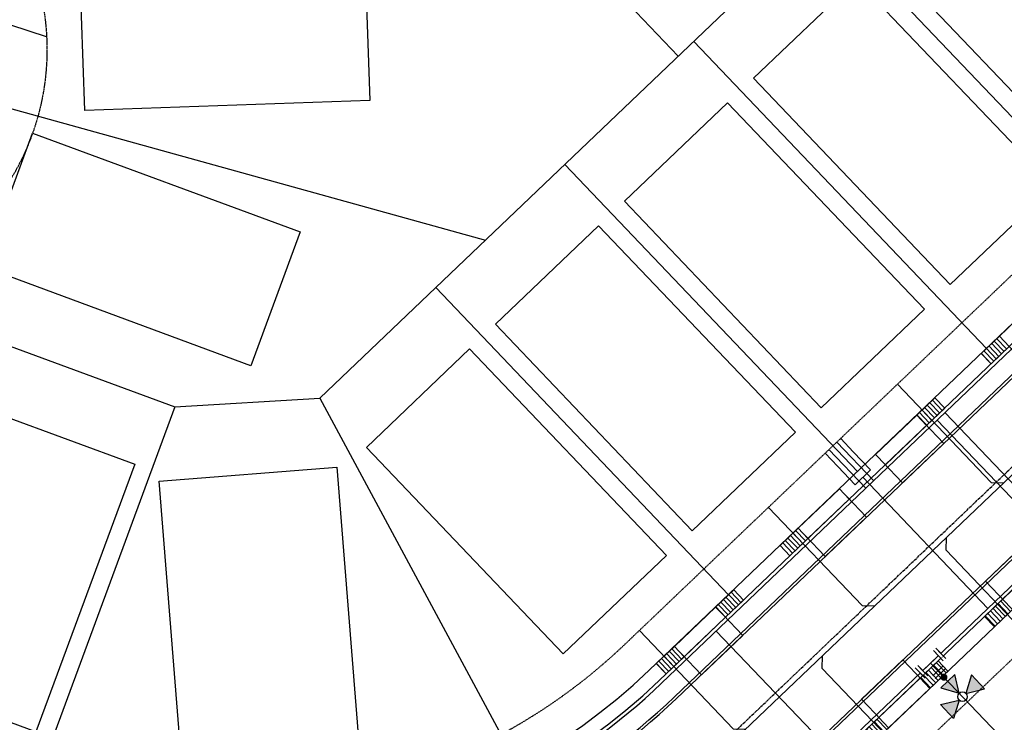
# Model space of a CAD drawing. Extents: x 2057657 to 2066421, y 13813310 to 13820417.
# Drawn here: x 2058923 to 2059200, y 13816813 to 13817010 of the extents above; entities that cross this region are included whole.
import ezdxf

# ---------------------------------------------------------------- set-up
doc = ezdxf.new("R2010")
doc.units = 0
doc.header["$MEASUREMENT"] = 0
doc.linetypes.add('CENTER2', pattern=[1.125, 0.75, -0.125, 0.125, -0.125])
doc.linetypes.add('HIDDEN2', pattern=[0.1875, 0.125, -0.0625])
for name, color, linetype in [('C-U04-ESMT-UTIL', 1, 'HIDDEN2'), ('C-U04-GAS', 2, 'NTGASn'), ('C-U04-GAS-SRV', 2, 'Continuous'), ('C-U04-LOT', 7, 'Continuous'), ('C-U04-LOT-PAD', 2, 'Continuous'), ('C-U04-SEW-LAT', 2, 'Continuous'), ('C-U04-SEWR', 3, 'SSWUGn'), ('C-U04-STR-BOC', 1, 'Continuous'), ('C-U04-STR-CL', 1, 'CENTER2'), ('C-U04-STR-DRWY', 244, 'Continuous'), ('C-U04-STR-EOP', 7, 'Continuous'), ('C-U04-STR-ROW', 3, 'Continuous'), ('C-U04-STR-SDWK', 254, 'Continuous'), ('C-U04-WAT', 4, 'WATERL'), ('C-U04-WAT-FH', 7, 'Continuous'), ('C-U04-WAT-SRVC', 7, 'Continuous')]:
    doc.layers.add(name, color=color, linetype=linetype)
doc.styles.add('ALTYPE', font='SourceSansPro-Regular_0.ttf')
doc.linetypes.add('NTGASn', pattern='A,0.4,-0.04,0.1,-0.04,0.1,-0.04,0.1,-0.04,0.4,-0.114,["G",ALTYPE,S=0.08,R=0,X=-0.08,Y=-0.04],-0.04', length=1.414)
doc.linetypes.add('SSWUGn', pattern='A,1,-0.178,["SS",ALTYPE,S=0.08,R=0,X=-0.144,Y=-0.04],-0.04,0.25', length=1.468)
doc.linetypes.add('WATERL', pattern='A,1,-0.11,["W",ALTYPE,S=0.08,R=0,X=-0.076,Y=-0.04],-0.04,0.5', length=1.65)
pattern_1 = [(99.99711488054292, (-9.848164957887933, -1.735985876160332), (-0.9848164957887933, -0.173598587616033), [])]

# ---------------------------------------------------------------- blocks, each defined once
blk = doc.blocks.new('*U1102')
h = blk.add_hatch(color=256)
h.dxf.hatch_style = 1
edge = h.paths.add_edge_path()
edge.add_arc((7.526462681404261, -7.890019442188727), 2, -226.3509183031144, 133.6490816968856)
h = blk.add_hatch(color=256)
h.dxf.hatch_style = 1
h.paths.add_polyline_path([(16.08699936086696, -16.8640625878555), (13.55168841853636, -6.420965221011574), (5.775021590900845, -13.83929835602809)])
h = blk.add_hatch(color=256)
h.dxf.hatch_style = 1
h.paths.add_polyline_path([(19.89527002815676, -16.95387053086681), (30.33836739403644, -14.41855958752538), (22.92003426086712, -6.641892761826286)])
h = blk.add_hatch(color=256)
h.dxf.hatch_style = 1
h.paths.add_polyline_path([(15.99719141785565, -20.67233325514531), (12.9724271851453, -30.98431102418584), (5.554094051093033, -23.20764419756115)])
blk.add_line((7.035761227313638, -1.580526479446041), (1.247114491016592, -7.102443624999529))
at = {"flags": 128}
for points in [[(16.08699936086696, -16.8640625878555), (13.55168841853636, -6.420965221011574), (5.775021590900845, -13.83929835602809)], [(19.89527002815676, -16.95387053086681), (30.33836739403644, -14.41855958752538), (22.92003426086712, -6.641892761826286)], [(15.99719141785565, -20.67233325514531), (12.9724271851453, -30.98431102418584), (5.554094051093033, -23.20764419756115)]]:
    blk.add_lwpolyline(points, close=True, dxfattribs=at)
blk.add_circle((17.94623072300621, -18.81310189300606), 2.693602693602738)
at = {"layer": 'Defpoints', "color": 6}
blk.add_line((8.41624051370201, -3.027688163520303), (2.627593777404964, -8.54960530907379), dxfattribs=at)
at = {"color": 6}
for points in [[(7.1691260226854165, 4.074755461479226), (5.721964338611155, 2.694276175090854), (2.9610057658344116, 5.588599543239377), (4.408167449908673, 6.969078829627749)], [(-2.9610057658344138, -5.588599543239376), (-4.408167449908675, -6.9690788296277475), (-7.169126022685418, -4.074755461479224), (-5.721964338611157, -2.694276175090853)]]:
    blk.add_wipeout(points, dxfattribs=at)
for p, q in [((7.102443624999529, 1.247114491016592), (1.580526479446041, 7.035761227313638)), ((4.341485052222785, 4.141437859165115), (-4.341485052222785, -4.141437859165115)), ((0, 0), (4.141437859165115, -4.341485052222785)), ((-1.580526479446041, -7.035761227313638), (-7.102443624999529, -1.247114491016592))]:
    blk.add_line(p, q)
at = {"layer": 'Defpoints', "color": 6}
for p, q in [((8.54960530907379, 2.627593777404964), (3.027688163520303, 8.41624051370201)), ((-3.027688163520303, -8.41624051370201), (-8.54960530907379, -2.627593777404964))]:
    blk.add_line(p, q, dxfattribs=at)
blk = doc.blocks.new('*U1200')
at = {"flags": 128}
blk.add_lwpolyline([(-44.73563749146402, 75.20723966725268), (-44.73563749146402, 5.389880950316294), (-49.73563130214885, 0.3898747626492965)], dxfattribs=at)
blk = doc.blocks.new('*U1194')
at = {"flags": 128}
blk.add_lwpolyline([(-44.73563749146402, 81.5725098486092), (-44.73563749146402, 5.389880950316294), (-39.73564368077919, 0.3898747626492965)], dxfattribs=at)
blk = doc.blocks.new('*U1212')
at = {"flags": 128}
blk.add_lwpolyline([(-44.73563749146402, 145.8842958598252), (-44.73563749146402, 5.389880950316294), (-39.73564368077919, 0.3898747626492965)], dxfattribs=at)
blk = doc.blocks.new('*U1174')
for p, q in [((-3.123104349739949, 6.915088702525516), (2.874588048799336, 7.081479381073138)), ((-2.929514905047146, -0.0822338149813917), (-3.123104349739949, 6.915088702525516)), ((2.874588048799336, 7.081479381073138), (3.068177495787178, 0.08415686395842181))]:
    blk.add_line(p, q)
at = {"flags": 128}
blk.add_lwpolyline([(-0.124258151484772, 6.998284042759757), (-1.533489792099188, 57.79522694868179)], dxfattribs=at)
blk = doc.blocks.new('*U483')
h = blk.add_hatch()
h.set_pattern_fill('ANSI31', color=241, scale=7.999999999999998, angle=54.99711488054294)
h.set_pattern_definition(pattern_1)
h.paths.add_polyline_path([(5.618476829408097, -3.071273045075008), (4.924082478943966, 0.8679929380801655), (-1.969632991577586, -0.3471971752320662), (-1.275238641113454, -4.286463158387239)])
h = blk.add_hatch()
h.set_pattern_fill('ANSI31', color=241, scale=7.999999999999998, angle=54.99711488054294)
h.set_pattern_definition(pattern_1)
h.paths.add_polyline_path([(-17.03457507452593, -7.051148771795619), (-17.72669692419828, -3.124774577088598), (-24.62041239471982, -4.339964690400826), (-23.92829054504748, -8.266338885107848)])
at = {"color": 242, "flags": 128}
for points in [[(5.618476829408097, -3.071273045075008), (4.924082478943966, 0.8679929380801655), (-1.969632991577586, -0.3471971752320662), (-1.275238641113454, -4.286463158387239)], [(-17.03457507452593, -7.051148771795619), (-17.72669692419828, -3.124774577088598), (-24.62041239471982, -4.339964690400826), (-23.92829054504748, -8.266338885107848)]]:
    blk.add_lwpolyline(points, close=True, dxfattribs=at)
at = {"color": 243, "linetype": 'Continuous', "flags": 128}
blk.add_lwpolyline([(-17.72669692419828, -3.124774577088598), (-17.03457507452593, -7.051148771795619), (-1.275238641113454, -4.286463158387239), (-1.969632991577586, -0.3471971752320662)], close=True, dxfattribs=at)
at = {"color": 243}
blk.add_lwpolyline([(-17.20590116127964, -6.079224064852543), (-15.79742731131412, -13.95428603036908), (-0.04036337869342521, -11.17670862851255), (-1.44656472786716, -3.314538451444164)], dxfattribs=at)
blk = doc.blocks.new('*U481')
h = blk.add_hatch()
h.set_pattern_fill('ANSI31', color=241, scale=7.999999999999998, angle=54.99711488054294)
h.set_pattern_definition(pattern_1)
h.paths.add_polyline_path([(-17.03457507452593, -7.051148771795619), (-17.72669692419828, -3.124774577088598), (-24.62041239471982, -4.339964690400826), (-23.92829054504748, -8.266338885107848)])
at = {"color": 243, "linetype": 'Continuous', "flags": 128}
blk.add_lwpolyline([(-17.72669692419828, -3.124774577088598), (-17.03457507452593, -7.051148771795619), (-1.275238641113454, -4.286463158387239), (-1.969632991577586, -0.3471971752320662)], close=True, dxfattribs=at)
at = {"color": 242, "flags": 128}
blk.add_lwpolyline([(-17.03457507452593, -7.051148771795619), (-17.72669692419828, -3.124774577088598), (-24.62041239471982, -4.339964690400826), (-23.92829054504748, -8.266338885107848)], close=True, dxfattribs=at)
at = {"color": 243}
blk.add_lwpolyline([(-17.20590116127964, -6.079224064852543), (-15.79742731131412, -13.95428603036908), (-0.04036337869342521, -11.17670862851255), (-1.44656472786716, -3.314538451444164)], dxfattribs=at)
blk = doc.blocks.new('*U1304')
h = blk.add_hatch()
h.set_pattern_fill('ANSI31', color=241, scale=7.999999999999998, angle=54.99711488054294)
h.set_pattern_definition(pattern_1)
h.paths.add_polyline_path([(5.618476829408095, -3.071273045075008), (4.924082478943965, 0.8679929380801655), (-1.969632991577586, -0.3471971752320662), (-1.275238641113453, -4.286463158387238)])
at = {"color": 242, "flags": 128}
blk.add_lwpolyline([(5.618476829408095, -3.071273045075008), (4.924082478943965, 0.8679929380801655), (-1.969632991577586, -0.3471971752320662), (-1.275238641113453, -4.286463158387238)], close=True, dxfattribs=at)
at = {"color": 243, "linetype": 'Continuous', "flags": 128}
blk.add_lwpolyline([(-17.72669692419827, -3.124774577088597), (-17.03457507452593, -7.051148771795617), (-1.275238641113453, -4.286463158387238), (-1.969632991577586, -0.3471971752320661)], close=True, dxfattribs=at)
at = {"color": 243}
blk.add_lwpolyline([(-17.20590116127963, -6.079224064852541), (-15.79742731131411, -13.95428603036908), (-0.04036337869342521, -11.17670862851255), (-1.44656472786716, -3.314538451444164)], dxfattribs=at)

msp = doc.modelspace()

# ---------------------------------------------------------------- linework, layer by layer
at = {"layer": 'C-U04-ESMT-UTIL', "flags": 128}
for points in [[(2058570.09493435, 13816975.28815661, -0.03519394117715117), (2058580.858297503, 13816914.36695867, 0.3810674167208543), (2058584.796610594, 13816910.78445001, -0.08607069226439966), (2058665.466876135, 13816895.96456942), (2058763.02977757, 13816859.97475978, 0.4142135623985445), (2058768.16694608, 13816862.34319802), (2058803.509342126, 13816958.15105969, 0.242264425399631), (2058803.063881365, 13816961.78519922, -3.12150185351631), (2058879.38778786, 13816933.63020563, 0.242264425406921), (2058876.689007955, 13816931.1559396), (2058841.346611906, 13816835.34807792, 0.4142135623455848), (2058843.715050148, 13816830.21090941), (2058926.175769337, 13816799.79211761, 0.2862367199498163), (2059093.014388291, 13816834.33576982), (2059260.701867926, 13816994.26723255, 0.4142135624224841), (2059260.835750195, 13816999.92250227), (2058908.885850645, 13817368.94052151, 0.4142135622815422), (2058903.230580932, 13817369.07440378), (2058865.726216243, 13817333.30472131, -0.09682107057248199), (2058788.457951942, 13817283.92107145), (2058599.957500107, 13817209.58121308)], [(2059217.735735505, 13816692.1102553, 0.06293388509654244), (2059161.813559129, 13816787.21380025, -0.3839364330203064), (2059162.21953898, 13816792.55218034), (2059311.349529959, 13816934.7844904, -0.2115901909946492), (2059314.39929243, 13816935.87945564, 1.049884311039182), (2059317.236002445, 13817055.70383819, -0.2115901909063916), (2059314.241471708, 13817056.94189541), (2059252.658236575, 13817121.51166365, -0.414213562580582), (2059252.792118844, 13817127.16693337), (2059328.05109467, 13817198.94497016)]]:
    msp.add_lwpolyline(points, format="xyb", dxfattribs=at)
at = {"layer": 'C-U04-GAS', "flags": 128}
msp.add_lwpolyline([(2058775.664224359, 13816839.32601274), (2058920.984400085, 13816785.71910495, 0.2862367199472561), (2059103.366989747, 13816823.48110985), (2059271.054469411, 13816983.41257256, 0.4142135623906475), (2059271.690410188, 13817010.2751037), (2059193.955369515, 13817091.77997349)], format="xyb", dxfattribs=at)
at = {"layer": 'C-U04-GAS-SRV', "flags": 128}
for points in [[(2059182.895631434, 13816899.33132847), (2059226.441324857, 13816853.80652671)], [(2059180.724697143, 13816897.26080598), (2059224.273404776, 13816851.73285303)], [(2059162.870907021, 13816880.2302269), (2059152.504119114, 13816891.06817369)], [(2059160.697394792, 13816878.16239953), (2059150.336199157, 13816888.99449988)], [(2059118.672345715, 13816838.07855011), (2059162.21953898, 13816792.55218034)]]:
    msp.add_lwpolyline(points, dxfattribs=at)
at = {"layer": 'C-U04-LOT'}
for p, q in [((2059108.043056241, 13816999.29587127), (2058900.991027071, 13817216.38907064)), ((2059007.472891754, 13816903.37735936), (2059195.603979955, 13817082.80685634)), ((2059230.697683538, 13816951.83187627), (2059148.567045302, 13817037.94551202)), ((2059194.515483639, 13816917.32320474), (2059112.384845403, 13817003.43684049)), ((2059158.333283744, 13816882.81453321), (2059076.202645507, 13816968.92816896)), ((2058868.58536842, 13816937.21635528), (2058966.815276813, 13816900.98049462)), ((2059122.151083847, 13816848.30586168), (2059040.02044561, 13816934.41949743)), ((2058966.815276813, 13816900.98049462), (2058925.640187629, 13816789.36108878))]:
    msp.add_line(p, q, dxfattribs=at)
at = {"layer": 'C-U04-LOT', "flags": 128}
for points in [[(2058918.772213223, 13816985.16531447), (2059054.016309753, 13816947.76801355)], [(2058966.815276813, 13816900.98049462), (2059007.472891755, 13816903.37735936)], [(2059007.472891754, 13816903.37735936), (2059063.012520963, 13816800.3061269)], [(2059265.784386198, 13816737.93652095), (2059182.273401097, 13816825.4974447)]]:
    msp.add_lwpolyline(points, dxfattribs=at)
at = {"layer": 'C-U04-LOT-PAD'}
for points in [[(2059256.694705286, 13817004.26437079), (2059220.512541422, 13816969.75566148), (2059165.298606531, 13817027.64712367), (2059201.480770395, 13817062.15583298)], [(2059020.122335717, 13817026.88123176), (2059021.556584641, 13816986.9069534), (2058941.608027931, 13816984.03845555), (2058940.173779007, 13817024.01273391)], [(2059129.116360576, 13816993.13847168), (2059158.062120492, 13817020.74540891), (2059213.275994938, 13816962.85388907), (2059184.330235022, 13816935.24695185)], [(2059092.934160681, 13816958.62980015), (2059121.879920596, 13816986.23673738), (2059177.093795042, 13816928.34521754), (2059148.148035127, 13816900.73828032)], [(2059001.961676, 13816950.04135562), (2058988.118024666, 13816912.51332186), (2058913.061957149, 13816940.20062453), (2058926.905608483, 13816977.72865828)], [(2059056.751960785, 13816924.12112862), (2059085.697720701, 13816951.72806584), (2059140.911595147, 13816893.83654601), (2059111.965835231, 13816866.22960879)], [(2059020.56976089, 13816889.61245709), (2059049.515520805, 13816917.21939432), (2059104.729395252, 13816859.32787448), (2059075.783635336, 13816831.72093726)], [(2058918.020504452, 13816898.72878633), (2058955.54853821, 13816884.885135), (2058927.861235544, 13816809.82906748), (2058890.333201787, 13816823.67271881)], [(2059018.643689153, 13816804.36081229), (2058968.801562376, 13816800.39062358), (2058962.449260441, 13816880.13802642), (2059012.291387217, 13816884.10821513)]]:
    msp.add_lwpolyline(points, close=True, dxfattribs=at)
at = {"layer": 'C-U04-SEWR', "flags": 128}
msp.add_lwpolyline([(2059106.188780863, 13816790.80787224), (2059319.66376025, 13816994.40903426)], dxfattribs=at)
at = {"layer": 'C-U04-STR-BOC'}
msp.add_lwpolyline([(2058541.99299338, 13816996.38234191, -0.05146257559221701), (2058559.713102908, 13816912.25622149, 0.3821757088153237), (2058583.688495412, 13816890.5426184, -0.0871095375873835), (2058658.458527644, 13816876.96600233), (2058756.02142908, 13816840.97619269, 0.4142135624436948), (2058787.16551317, 13816855.33484953), (2058822.507909216, 13816951.14271121, 0.2422644254165067), (2058819.807303351, 13816973.1746821, -3.121501853496601), (2058874.051794037, 13816953.16452594, 0.2422644253939023), (2058857.690440865, 13816938.16428808), (2058822.348044815, 13816842.3564264, 0.4142135623210481), (2058836.706701659, 13816811.21234232), (2058919.167420848, 13816780.79355052, 0.286236719950169), (2059106.99040026, 13816819.68197886), (2059274.677879895, 13816979.6134416, 0.4142135624173924), (2059275.489541151, 13817013.89851424), (2058923.539641601, 13817382.91653349, 0.4142135622720228), (2058889.254568965, 13817383.72819474), (2058851.750204277, 13817347.95851227, -0.09682107057193032), (2058781.028728059, 13817302.75904195), (2058592.528276224, 13817228.41918358)], format="xyb", dxfattribs=at)
at = {"layer": 'C-U04-STR-BOC', "flags": 128}
msp.add_lwpolyline([(2059297.373517989, 13816949.43828135), (2059147.515907231, 13816806.51200598, 0.3838685415884419), (2059145.051148332, 13816774.15262092, -0.1317209035112584), (2059228.522569636, 13816573.99017475)], format="xyb", dxfattribs=at)
at = {"layer": 'C-U04-STR-CL', "flags": 128}
msp.add_lwpolyline([(2058543.24639447, 13816871.66287466), (2058581.713657512, 13816871.79517804, -0.08944768124372125), (2058651.969316079, 13816859.37473651), (2058912.678209283, 13816763.2022847, 0.2862367199471927), (2059119.931152081, 13816806.1136539), (2059318.735323637, 13816995.72257415)], format="xyb", dxfattribs=at)
at = {"layer": 'C-U04-STR-EOP'}
msp.add_lwpolyline([(2058541.293801991, 13816996.10659833, -0.05143320517009822), (2058558.967215284, 13816912.17778902, 0.3821757088141967), (2058583.684114773, 13816889.79263119, -0.08710953758727247), (2058658.198959182, 13816876.2623517), (2058755.761860618, 13816840.27254206, 0.4142135624471642), (2058787.869163803, 13816855.07528107), (2058823.211559849, 13816950.88314274, 0.2422644254142483), (2058820.427430091, 13816973.5965148, -3.121501853503652), (2058873.854164636, 13816953.88801929, 0.242264425399452), (2058856.986790232, 13816938.42385655), (2058821.644394182, 13816842.61599487, 0.4142135623160715), (2058836.447133197, 13816810.50869168), (2058918.907852386, 13816780.08989989, 0.2862367199502554), (2059107.508030333, 13816819.13924586), (2059275.195509968, 13816979.0707086, 0.4142135624105334), (2059276.032274149, 13817014.41614431), (2058924.082374599, 13817383.43416356, 0.4142135622691592), (2058888.736938893, 13817384.27092774), (2058851.232574204, 13817348.50124527, -0.09682107057235938), (2058780.753571619, 13817303.45674456), (2058592.253119784, 13817229.11688619)], format="xyb", dxfattribs=at)
at = {"layer": 'C-U04-STR-EOP', "flags": 128}
msp.add_lwpolyline([(2059296.855887916, 13816949.98101435), (2059146.998277158, 13816807.05473897, 0.3838685415715321), (2059144.457288602, 13816773.69454819, -0.1317209035114965), (2059227.779208853, 13816573.89060193)], format="xyb", dxfattribs=at)
at = {"layer": 'C-U04-STR-ROW'}
msp.add_lwpolyline([(2058552.480239096, 13817000.51824902, -0.05195470380098535), (2058570.912863005, 13816913.32372683, 0.3810674166839154), (2058584.696958826, 13816900.78494655, -0.08607069226465586), (2058662.005963299, 13816886.58256098), (2058759.568864736, 13816850.59275134, 0.4142135624130268), (2058777.54895452, 13816858.88228519), (2058812.891350565, 13816954.69014686, 0.2422644254081159), (2058811.332237901, 13816967.40963521, -3.121501853513048), (2058876.752729182, 13816943.27678357, 0.2422644254036402), (2058867.306999516, 13816934.61685243), (2058831.964603466, 13816838.80899075, 0.4142135623295682), (2058840.254137314, 13816820.82890097), (2058922.714856503, 13816790.41010917, 0.2862367199498238), (2059099.916122596, 13816827.09932984), (2059267.603602232, 13816987.03079257, 0.4142135624201611), (2059268.072190173, 13817006.82423658), (2058916.122290623, 13817375.84225582, 0.4142135622703571), (2058896.328846628, 13817376.31084376), (2058858.824481939, 13817340.54116129, -0.09682107057274582), (2058784.789199407, 13817293.22377293), (2058596.288747572, 13817218.88391457)], format="xyb", dxfattribs=at)
at = {"layer": 'C-U04-STR-ROW', "flags": 128}
msp.add_lwpolyline([(2059239.672981382, 13816575.48376708, 0.1317811012427176), (2059153.896875194, 13816781.10429, -0.3839364329054478), (2059155.317804675, 13816799.78862032), (2059304.447795653, 13816942.02093037, -0.2115901909824149), (2059315.121964298, 13816945.85330872, 1.049884311059279), (2059317.485889311, 13817045.70696085, -0.2115901909199139), (2059307.00503173, 13817050.0401611), (2059245.421796597, 13817114.60992934, -0.4142135625210787), (2059245.890384539, 13817134.40337335), (2059321.149360365, 13817206.18141015)], format="xyb", dxfattribs=at)
at = {"layer": 'C-U04-STR-SDWK', "flags": 128}
for points in [[(2058548.673531566, 13816999.28984446, -0.05195470380118886), (2058566.934689207, 13816912.9064341, 0.3810674166905811), (2058584.657098118, 13816896.78514516, -0.08607069226484394), (2058660.621598165, 13816882.8297576), (2058758.184499602, 13816846.83994796, 0.4142135624097516), (2058781.301757896, 13816857.49792005), (2058816.644153941, 13816953.30578173, 0.2422644254332366), (2058814.639580515, 13816969.65940961, -3.121501853521591), (2058875.698705711, 13816947.13541474, 0.2422644254069442), (2058863.55419614, 13816936.00121756), (2058828.21180009, 13816840.19335588, 0.4142135623130233), (2058838.86977218, 13816817.07609759), (2058921.33049137, 13816786.65730579, 0.2862367199493853), (2059102.676816319, 13816824.20475385), (2059270.364295954, 13816984.13621658, 0.4142135624541852), (2059270.966766164, 13817009.5849303), (2058919.016866614, 13817378.60294954, 0.414213562268291), (2058893.568152906, 13817379.20541975), (2058856.063788217, 13817343.43573728, -0.09682107057331645), (2058783.321698393, 13817296.94485352), (2058594.821246559, 13817222.60499516)], [(2059235.708390541, 13816574.95271203, 0.1317811012418256), (2059150.73020162, 13816778.6604859, -0.3839364328950864), (2059152.557110953, 13816802.68319632), (2059301.687101931, 13816944.91550636, -0.2115901909880167), (2059315.411033045, 13816949.84284996, 1.049884311155948), (2059317.585844057, 13817041.70820992, -0.2115901909301517), (2059304.110455739, 13817047.27946738), (2059242.527220606, 13817111.84923562, -0.41421356253293), (2059243.129690818, 13817137.29794934), (2059318.388666643, 13817209.07598614)]]:
    msp.add_lwpolyline(points, format="xyb", dxfattribs=at)
at = {"layer": 'C-U04-WAT', "flags": 128}
msp.add_lwpolyline([(2059108.472421157, 13816762.01944221), (2059338.74127417, 13816981.63771404)], dxfattribs=at)
at = {"layer": 'C-U04-WAT-FH', "flags": 128}
msp.add_lwpolyline([(2059182.273401097, 13816825.4974447), (2059178.819638658, 13816829.11290332)], dxfattribs=at)
at = {"layer": 'C-U04-WAT-SRVC', "flags": 128}
for points in [[(2059157.164092452, 13816888.35561486), (2059153.618980608, 13816892.07265003)], [(2059152.822543916, 13816884.21424355), (2059149.2442869, 13816887.96603129)]]:
    msp.add_lwpolyline(points, dxfattribs=at)

# ---------------------------------------------------------------- block references
at = {"layer": 'C-U04-SEW-LAT'}
for name, p, xscale, yscale, zscale, rotation in [('*U1212', (2058854.572440212, 13817006.20426575), 0.4999999999999994, 0.4999999999999994, 0.4999999999999994, 251.8256629596133), ('*U1194', (2059213.858576649, 13816893.22825458), 0.4999999999999997, 0.4999999999999997, 0.4999999999999997, 43.64383896767003), ('*U1194', (2059177.676376753, 13816858.71958305), 0.4999999999999997, 0.4999999999999997, 0.4999999999999997, 43.64383896767003), ('*U1200', (2059165.126878261, 13816847.28930008), 0.4999999999999997, 0.4999999999999997, 0.4999999999999997, 223.6438389688794), ('*U1194', (2059141.494176858, 13816824.21091152), 0.4999999999999997, 0.4999999999999997, 0.4999999999999997, 43.64383896767003)]:
    msp.add_blockref(name, p, dxfattribs=dict(at, xscale=xscale, yscale=yscale, zscale=zscale, rotation=rotation))
at = {"layer": 'C-U04-STR-DRWY', "rotation": 33.64672408596587}
for name, p in [('*U483', (2059211.159295592, 13816933.19719364)), ('*U1304', (2059176.424383692, 13816900.06886898)), ('*U481', (2059154.715063754, 13816879.36366606)), ('*U483', (2059119.980151854, 13816846.23534139))]:
    msp.add_blockref(name, p, dxfattribs=at)
at = {"layer": 'C-U04-STR-DRWY', "xscale": -1, "rotation": 233.6409538647082}
msp.add_blockref('*U481', (2059214.837381009, 13816856.55524907), dxfattribs=at)
at = {"layer": 'C-U04-WAT-SRVC', "rotation": 222.0590857175566}
msp.add_blockref('*U1174', (2059155.044149389, 13816886.33208789), dxfattribs=at)

# ---------------------------------------------------------------- next in the draw order: block references
at = {"layer": 'C-U04-WAT-FH', "lineweight": -3, "xscale": 0.5, "yscale": 0.5, "zscale": 0.5}
msp.add_blockref('*U1102', (2059178.819638658, 13816829.11290332), dxfattribs=at)

# ---------------------------------------------------------------- next in the draw order: block references
at = {"layer": 'C-U04-SEW-LAT', "xscale": 0.4999999999999997, "yscale": 0.4999999999999997, "zscale": 0.4999999999999997, "rotation": 223.6438389688794}
msp.add_blockref('*U1200', (2059130.366596749, 13816814.13677922), dxfattribs=at)
at = {"layer": 'C-U04-STR-DRWY', "xscale": -1, "rotation": 233.6409538647082}
msp.add_blockref('*U483', (2059180.102469109, 13816823.4269244), dxfattribs=at)

doc.saveas('drawing.dxf')
